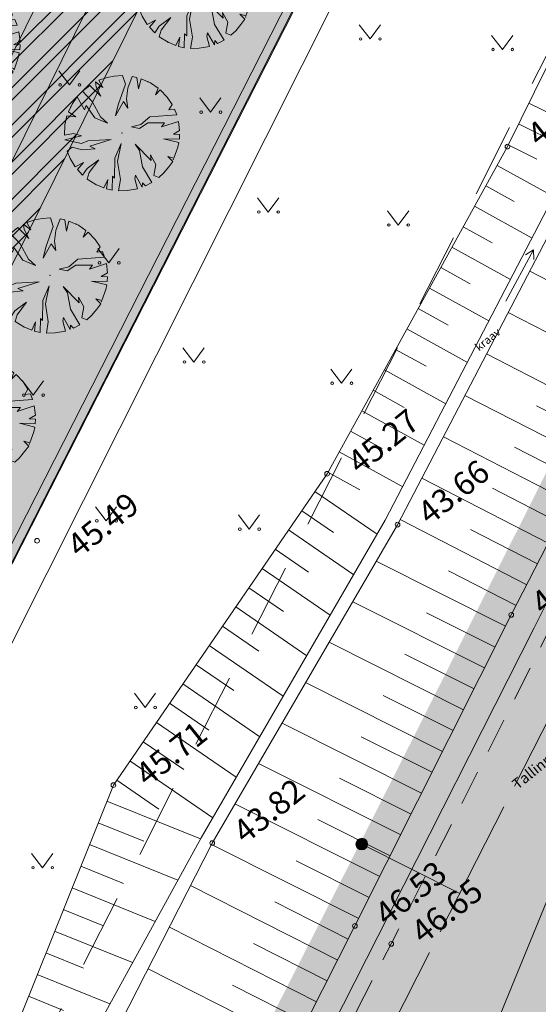
# Model space of a CAD drawing. Units: metres. Extents: x 550447 to 551660, y 6580383 to 6581817.
# Drawn here: x 551337 to 551359, y 6581239 to 6581281 of the extents above; entities that cross this region are included whole.
import ezdxf

# ---------------------------------------------------------------- set-up
doc = ezdxf.new("R2010")
doc.units = ezdxf.units.M
doc.header["$MEASUREMENT"] = 0
for name, pattern in [('ASFBET', [2.5, 1.5, -1]), ('Long Dashed', [5.291667, 3.175, -2.116667]), ('TOOPIIR', [7, 6, -1])]:
    doc.linetypes.add(name, pattern=pattern)
for name, color, linetype in [('0 Servituudivajadus', 7, 'Continuous'), ('aed', 7, 'Continuous'), ('DP_Haljasala', 7, 'Continuous'), ('DP_krunt sisemine', 7, 'Continuous'), ('DP_krunt UUS', 7, 'Continuous'), ('DP_Olol tee', 7, 'Continuous'), ('DP_Plan_ala', 7, 'Continuous'), ('DP_Planeeritav haljastus', 7, 'Continuous'), ('GTRASS', 7, 'Continuous'), ('HALJASTUS', 7, 'Continuous'), ('korgus-eh2000', 7, 'Continuous'), ('MOOTPIIR', 7, 'Continuous'), ('MPKAABEL', 7, 'Continuous'), ('POST', 7, 'Continuous'), ('RELJEEF', 7, 'Continuous'), ('SITRASS', 7, 'Continuous'), ('TEE', 7, 'Continuous'), ('Tee Sõidutee planeeritav', 7, 'Continuous'), ('VEEKOGU', 7, 'Continuous')]:
    doc.layers.add(name, color=color, linetype=linetype)
doc.styles.add('GENERATED_STYLE_1', font='txt')
doc.linetypes.add('CR_MP_kaabel', pattern='A,0,[6,Põhijoonis_DP_20211.Shx,S=0.063492,R=0,X=0,Y=0],-9,0', length=9)
doc.linetypes.add('GTTRASS', pattern='A,0,[2,Põhijoonis_DP_20211.Shx,S=0.099206,R=0,X=0,Y=2.78666e-14],-14.5,0', length=14.5)
doc.linetypes.add('RA_AED', pattern='A,0,[9,Põhijoonis_DP_20211.Shx,S=0.039683,R=0,X=0,Y=-2.77556e-17],-5,0', length=5)
doc.linetypes.add('SITRASS (1)', pattern='A,0,[11,Põhijoonis_DP_20211.Shx,S=0.099206,R=0,X=0,Y=3.14193e-14],-13.5,0', length=13.5)

# ---------------------------------------------------------------- blocks, each defined once
blk = doc.blocks.new('Tree Plan 25')
at = {"layer": 'DP_Planeeritav haljastus', "color": 54, "linetype": 'Continuous', "lineweight": 0, "true_color": 0x9f9f00}
for p, q in [((-0.976, 2.27), (-1.31, 2.095)), ((-0.834, 1.805), (-0.976, 2.27)), ((-0.481, 2.423), (-0.728, 2.361)), ((-0.728, 2.361), (-0.469, 1.831)), ((-0.352, 2.053), (-0.481, 2.423)), ((0, 2.47), (-0.363, 2.444)), ((-0.363, 2.444), (-0.352, 2.053)), ((0.443, 2.43), (0, 2.47)), ((0.378, 1.466), (0.495, 2.144)), ((0.495, 2.144), (0.443, 2.43)), ((0.689, 2.372), (0.652, 2.027)), ((1.002, 2.258), (0.689, 2.372)), ((0.899, 1.87), (1.002, 2.258)), ((1.144, 2.19), (0.899, 1.87)), ((1.485, 1.974), (1.144, 2.19)), ((-1.31, 2.095), (-1.67, 1.82)), ((-1.67, 1.82), (-1.369, 1.492)), ((-0.378, 1.167), (-0.834, 1.805)), ((-0.469, 1.831), (-0.587, 1.857)), ((-0.587, 1.857), (-0.209, 1.088)), ((0.652, 2.027), (0.378, 1.466)), ((1.75, 1.744), (1.485, 1.974)), ((1.629, 1.505), (1.75, 1.744)), ((-1.917, 1.558), (-2.099, 1.302)), ((-2.099, 1.302), (-1.434, 0.893)), ((-1.747, 1.492), (-1.917, 1.558)), ((-1.329, 1.336), (-1.82, 1.671)), ((-1.82, 1.671), (-1.747, 1.492)), ((-1.369, 1.492), (-1.329, 1.336)), ((0.73, 1.114), (1.199, 1.414)), ((1.199, 1.414), (1.629, 1.505)), ((2.061, 1.363), (1.342, 1.18)), ((1.499, 0.893), (2.061, 1.363)), ((-2.268, 0.979), (-2.363, 0.721)), ((-2.033, 0.997), (-2.268, 0.979)), ((-1.903, 0.541), (-2.033, 0.997)), ((-1.434, 0.893), (-1.004, 0.319)), ((-0.169, 0.411), (-0.378, 1.167)), ((-0.209, 1.088), (-0.169, 0.411)), ((0.287, 0.45), (0.978, 1.114)), ((1.16, 0.958), (0.287, 0.45)), ((0.978, 1.114), (0.73, 1.114)), ((1.342, 1.18), (1.16, 0.958)), ((1.851, 0.958), (1.499, 0.893)), ((2.167, 1.187), (1.851, 0.958)), ((2.34, 0.791), (2.167, 1.187)), ((-2.363, 0.721), (-2.44, 0.385)), ((-1.512, 0.28), (-1.903, 0.541)), ((-0.717, 0.163), (-1.642, 0.476)), ((-1.642, 0.476), (-1.512, 0.28)), ((2.437, 0.408), (2.34, 0.791)), ((-2.44, 0.385), (-2.489, 0.098)), ((-2.489, 0.098), (-2.203, 0.007)), ((-2.203, 0.007), (-2.47, -0.046)), ((-1.004, 0.319), (-0.717, 0.163)), ((2.085, 0.267), (2.437, 0.408)), ((2.46, 0.229), (2.085, 0.267)), ((2.464, -0.176), (2.46, 0.229)), ((-2.47, -0.046), (-2.411, -0.541)), ((0.743, -0.098), (1.329, -0.059)), ((1.134, -0.215), (0.743, -0.098)), ((1.747, -0.632), (1.134, -0.215)), ((1.329, -0.059), (1.903, -0.371)), ((1.903, -0.371), (1.877, -0.163)), ((1.877, -0.163), (2.414, -0.526)), ((2.414, -0.526), (2.464, -0.176)), ((-2.411, -0.541), (-2.356, -0.744)), ((-2.356, -0.744), (-1.694, -0.593)), ((-1.694, -0.593), (-2.31, -0.876)), ((-0.795, -0.893), (-0.573, -0.515)), ((-0.547, -0.697), (-0.743, -1.167)), ((-0.573, -0.515), (-0.235, -0.424)), ((-0.235, -0.424), (-0.547, -0.697)), ((0.56, -1.232), (0.587, -0.528)), ((0.587, -0.528), (0.704, -1.01)), ((2.324, -0.837), (1.747, -0.632)), ((2.158, -1.203), (2.324, -0.837)), ((-2.31, -0.876), (-2.227, -1.068)), ((-2.227, -1.068), (-1.981, -0.958)), ((-1.981, -0.958), (-2.153, -1.212)), ((-2.153, -1.212), (-1.928, -1.544)), ((-1.928, -1.544), (-1.382, -1.01)), ((-0.743, -1.167), (-1.737, -1.757)), ((-1.421, -1.219), (-0.795, -0.893)), ((-1.382, -1.01), (-1.421, -1.219)), ((0.495, -1.401), (0.261, -1.062)), ((0.261, -1.062), (0.56, -1.232)), ((0.704, -1.01), (0.821, -1.936)), ((1.877, -1.258), (1.525, -1.01)), ((1.525, -1.01), (2.158, -1.203)), ((2.001, -1.449), (1.877, -1.258)), ((0.652, -1.831), (0.495, -1.401)), ((1.905, -1.573), (1.616, -1.375)), ((1.616, -1.375), (2.001, -1.449)), ((1.65, -1.839), (1.905, -1.573)), ((-1.737, -1.757), (-1.543, -1.929)), ((-1.543, -1.929), (-1.342, -1.805)), ((-1.342, -1.805), (-1.361, -2.062)), ((-1.361, -2.062), (-1.029, -2.246)), ((-0.625, -2.39), (-0.534, -2.105)), ((-0.534, -2.105), (-0.506, -2.418)), ((0.327, -2.449), (0.222, -2.014)), ((0.222, -2.014), (0.506, -2.418)), ((0.704, -2.368), (0.652, -1.831)), ((0.821, -1.936), (1.097, -2.214)), ((1.097, -2.214), (1.409, -2.029)), ((1.409, -2.029), (1.65, -1.839)), ((-1.029, -2.246), (-0.625, -2.39)), ((-0.506, -2.418), (-0.117, -2.468)), ((-0.117, -2.468), (0.327, -2.449)), ((0.506, -2.418), (0.704, -2.368))]:
    blk.add_line(p, q, dxfattribs=at)
for p in [(0, 2.47), (-2.47, 0), (0, 0), (0, 0), (2.47, 0), (0, -2.47)]:
    blk.add_point(p, dxfattribs=at)
blk = doc.blocks.new('Wall_54_1', base_point=(551321.021, 6581257.382))
at = {"layer": 'Tee Sõidutee planeeritav', "linetype": 'Continuous', "lineweight": 0, "true_color": 0x000000}
for points in [[(551321.182, 6581257.146), (551342.15, 6581298.554), (551341.977, 6581298.764), (551321.021, 6581257.382)], [(551342.1, 6581299.008), (551341.977, 6581298.764), (551342.274, 6581298.797)], [(551341.977, 6581298.764), (551342.15, 6581298.554), (551342.274, 6581298.797)]]:
    blk.add_hatch(color=18, dxfattribs=at).paths.add_polyline_path(points)
at = {"layer": 'Tee Sõidutee planeeritav', "color": 254, "linetype": 'Continuous', "lineweight": 0, "true_color": 0xe8e8e8, "flags": 128}
for points in [[(551341.977, 6581298.764), (551321.021, 6581257.382)], [(551321.182, 6581257.146), (551342.274, 6581298.797)], [(551342.274, 6581298.797), (551342.1, 6581299.008)]]:
    blk.add_lwpolyline(points, dxfattribs=at)

msp = doc.modelspace()

# ---------------------------------------------------------------- hatches: boundary and pattern name
at = {"layer": '0 Servituudivajadus', "linetype": 'Continuous', "lineweight": 0}
h = msp.add_hatch(dxfattribs=at)
h.set_pattern_fill('Steel_0001', color=131, style=0, pattern_type=2)
h.set_pattern_definition([(45, (551323.655, 6581247.1224), (-0.795495, 0.795495), []), (45, (551323.3898, 6581247.3875), (-0.795495, 0.795495), [])])
h.paths.add_polyline_path([(551298.099, 6581201.959), (551293.703, 6581191.736), (551294.702, 6581188.995), (551295.7, 6581186.253), (551296.539, 6581188.204), (551301.774, 6581200.38), (551306.508, 6581211.406), (551310.869, 6581221.555), (551323.857, 6581246.696), (551327.86, 6581254.169), (551333.601, 6581264.702), (551336.97, 6581270.878), (551353.451, 6581304.236), (551353.607, 6581304.55), (551350.845, 6581307.991), (551349.865, 6581306.007), (551333.42, 6581272.722), (551330.089, 6581266.618), (551324.34, 6581256.071), (551320.316, 6581248.558), (551307.251, 6581223.265), (551302.832, 6581212.984)])
at = {"layer": 'DP_Haljasala', "linetype": 'Continuous', "lineweight": 0, "true_color": 0x9f9f00}
h = msp.add_hatch(dxfattribs=at)
h.set_pattern_fill('Cut_Stone_0001', color=54, style=0, pattern_type=2)
h.set_pattern_definition([(45, (551198.5238, 6581357.8568), (-0.5568466, 0.5568466), [0, -0.525, 0, -0.7875]), (110, (551200.2738, 6581357.8568), (0.740008, 0.2693409), [0, -0.385, 0, -0.665])])
h.paths.add_polyline_path([(551218.54, 6581400.19), (551196.61, 6581460.91), (551186.5, 6581512.14), (551211.69, 6581480.93), (551241.6, 6581443.9), (551260.97, 6581419.93), (551269.5, 6581409.37), (551330.52, 6581333.32), (551358.32, 6581300.136), (551297.52, 6581180.63), (551248.506, 6581316.754), (551229.21, 6581370.53)])
at = {"layer": 'DP_Olol tee', "linetype": 'Continuous', "lineweight": 0, "true_color": 0xe8e8e8}
for points in [[(551266.79, 6581070.533, 0.020562), (551366.25, 6581250.209), (551544.882, 6581606.757), (551544.882, 6581637.919), (551541.864, 6581631.629), (551537.272, 6581622.292), (551532.631, 6581612.97), (551526.658, 6581600.996), (551491.009, 6581523.785), (551356.415, 6581255.136, -0.021236), (551253.902, 6581070.533)], [(551544.882, 6581597.827), (551369.826, 6581248.417, -0.020319), (551271.471, 6581070.533), (551284.33, 6581070.533, 0.019654), (551379.661, 6581243.49), (551544.882, 6581573.27)]]:
    msp.add_hatch(color=254, dxfattribs=at).paths.add_polyline_path(points)

# ---------------------------------------------------------------- linework, layer by layer
at = {"layer": '0 Servituudivajadus', "color": 131, "linetype": 'Continuous', "lineweight": 0, "flags": 128}
msp.add_lwpolyline([(551298.099, 6581201.959), (551293.703, 6581191.736), (551294.702, 6581188.995), (551295.7, 6581186.253), (551296.539, 6581188.204), (551301.774, 6581200.38), (551306.508, 6581211.406), (551310.869, 6581221.555), (551323.857, 6581246.696), (551327.86, 6581254.169), (551333.601, 6581264.702), (551336.97, 6581270.878), (551353.451, 6581304.236), (551353.607, 6581304.55), (551350.845, 6581307.991), (551349.865, 6581306.007), (551333.42, 6581272.722), (551330.089, 6581266.618), (551324.34, 6581256.071), (551320.316, 6581248.558), (551307.251, 6581223.265), (551302.832, 6581212.984)], close=True, dxfattribs=at)
at = {"layer": 'aed', "color": 11, "linetype": 'RA_AED', "lineweight": 0, "true_color": 0xfe847a, "flags": 128}
msp.add_lwpolyline([(551304.284, 6581151.485), (551315.055, 6581171.044), (551323.645, 6581186.774), (551330.924, 6581200.208), (551339.199, 6581215.925), (551346.25, 6581229.544), (551352.628, 6581242.09), (551359.325, 6581255.312), (551367.294, 6581271.266), (551374.03, 6581284.69)], dxfattribs=at)
at = {"layer": 'DP_Haljasala', "color": 8, "linetype": 'Continuous', "lineweight": 0, "flags": 128}
msp.add_lwpolyline([(551218.54, 6581400.19), (551196.61, 6581460.91), (551186.5, 6581512.14), (551211.69, 6581480.93), (551241.6, 6581443.9), (551260.97, 6581419.93), (551269.5, 6581409.37), (551330.52, 6581333.32), (551358.32, 6581300.136), (551297.52, 6581180.63), (551248.506, 6581316.754), (551229.21, 6581370.53)], close=True, dxfattribs=at)
at = {"layer": 'DP_krunt sisemine', "color": 15, "linetype": 'Continuous', "lineweight": 0, "flags": 128}
msp.add_lwpolyline([(551278.95, 6581232.24), (551297.52, 6581180.63), (551357.9, 6581299.2), (551330.52, 6581333.32)], close=True, dxfattribs=at)
at = {"layer": 'DP_krunt UUS', "color": 1, "linetype": 'Continuous', "lineweight": 0}
msp.add_line((551357.426, 6581299.151), (551297.583, 6581181.636), dxfattribs=at)
at = {"layer": 'DP_Plan_ala', "color": 230, "linetype": 'Long Dashed', "lineweight": 0, "flags": 128}
msp.add_lwpolyline([(551267.021, 6581422.895), (551213.21, 6581395.98), (551156.711, 6581335.75), (551180.226, 6581314.353), (551225.403, 6581364.856), (551296.086, 6581154.62), (551368.688, 6581297.193), (551275.072, 6581413.863)], close=True, dxfattribs=at)
at = {"layer": 'GTRASS', "color": 161, "linetype": 'GTTRASS', "lineweight": 0, "true_color": 0x40a5ff, "flags": 128}
msp.add_lwpolyline([(551292.458, 6581184.362), (551302.818, 6581207.883), (551309.06, 6581222.41), (551323.18, 6581249.79), (551335.37, 6581272.13), (551353.939, 6581309.729)], dxfattribs=at)
at = {"layer": 'HALJASTUS', "color": 58, "linetype": 'Continuous', "lineweight": 0, "true_color": 0x5b5b00}
for p, q in [((551351.823, 6581281.135), (551352.286, 6581280.528)), ((551352.286, 6581280.528), (551352.732, 6581281.135)), ((551357.493, 6581280.68), (551357.957, 6581280.073)), ((551357.957, 6581280.073), (551358.402, 6581280.68)), ((551338.951, 6581279.166), (551339.415, 6581278.56)), ((551339.415, 6581278.56), (551339.86, 6581279.166)), ((551344.989, 6581278), (551345.452, 6581277.393)), ((551345.452, 6581277.393), (551345.898, 6581278)), ((551347.464, 6581273.723), (551347.927, 6581273.116)), ((551347.927, 6581273.116), (551348.373, 6581273.723)), ((551353.034, 6581273.167), (551353.497, 6581272.56)), ((551353.497, 6581272.56), (551353.943, 6581273.167)), ((551340.633, 6581271.549), (551341.096, 6581270.942)), ((551341.096, 6581270.942), (551341.542, 6581271.549)), ((551344.274, 6581267.3), (551344.737, 6581266.694)), ((551344.737, 6581266.694), (551345.183, 6581267.3)), ((551350.603, 6581266.39), (551351.067, 6581265.783)), ((551351.067, 6581265.783), (551351.512, 6581266.39)), ((551337.392, 6581265.885), (551337.855, 6581265.278)), ((551337.855, 6581265.278), (551338.301, 6581265.885)), ((551340.522, 6581260.498), (551340.986, 6581259.891)), ((551340.986, 6581259.891), (551341.431, 6581260.498)), ((551346.649, 6581260.144), (551347.112, 6581259.537)), ((551347.112, 6581259.537), (551347.558, 6581260.144)), ((551342.193, 6581252.507), (551342.656, 6581251.9)), ((551342.656, 6581251.9), (551343.102, 6581252.507)), ((551337.786, 6581245.646), (551338.25, 6581245.039)), ((551338.25, 6581245.039), (551338.695, 6581245.646))]:
    msp.add_line(p, q, dxfattribs=at)
for centre in [(551351.885, 6581280.528), (551352.714, 6581280.528), (551357.556, 6581280.073), (551358.385, 6581280.073), (551339.014, 6581278.56), (551339.842, 6581278.56), (551345.051, 6581277.393), (551345.88, 6581277.393), (551347.526, 6581273.116), (551348.355, 6581273.116), (551353.096, 6581272.56), (551353.925, 6581272.56), (551340.695, 6581270.942), (551341.524, 6581270.942), (551344.336, 6581266.694), (551345.165, 6581266.694), (551350.666, 6581265.783), (551351.494, 6581265.783), (551337.454, 6581265.278), (551338.283, 6581265.278), (551340.585, 6581259.891), (551341.413, 6581259.891), (551346.711, 6581259.537), (551347.54, 6581259.537), (551342.255, 6581251.9), (551343.084, 6581251.9), (551337.849, 6581245.039), (551338.677, 6581245.039)]:
    msp.add_circle(centre, 0.055, dxfattribs=at)
at = {"layer": 'korgus-eh2000', "color": 7, "linetype": 'Continuous', "lineweight": 0}
for centre in [(551358.171, 6581275.916), (551350.447, 6581261.907), (551353.466, 6581259.728), (551338.021, 6581259.038), (551358.335, 6581255.864), (551341.292, 6581248.574), (551345.526, 6581246.094), (551351.642, 6581242.542), (551353.195, 6581241.775)]:
    msp.add_circle(centre, 0.1, dxfattribs=at)
at = {"layer": 'MOOTPIIR', "color": 32, "linetype": 'TOOPIIR', "lineweight": 0, "true_color": 0xe1662b, "flags": 128}
msp.add_lwpolyline([(551229.232, 6581404.529), (551227.695, 6581405.943), (551224.636, 6581402.617), (551227.005, 6581400.439), (551163.188, 6581331.05), (551179.688, 6581315.875), (551226.745, 6581367.041), (551306.257, 6581146.001), (551375.775, 6581282.515), (551270.114, 6581414.197), (551272.589, 6581421.231), (551268.303, 6581425.172), (551253.825, 6581411.274), (551246.795, 6581406.76), (551243.175, 6581405.95), (551237.161, 6581411.482), (551231.701, 6581405.546), (551230.87, 6581406.31)], close=True, dxfattribs=at)
at = {"layer": 'MPKAABEL', "color": 15, "linetype": 'CR_MP_kaabel', "lineweight": 0, "flags": 128}
msp.add_lwpolyline([(551351.932, 6581246.049), (551356.129, 6581243.935)], dxfattribs=at)
at = {"layer": 'POST', "color": 7, "linetype": 'Continuous', "lineweight": 0}
for radius in [0.25, 0.225, 0.2, 0.175, 0.15, 0.125, 0.1, 0.075, 0.05, 0.025]:
    msp.add_circle((551351.932, 6581246.049), radius, dxfattribs=at)
at = {"layer": 'RELJEEF', "color": 48, "linetype": 'Continuous', "lineweight": 0, "true_color": 0x5a400a}
for p, q in [((551359.093, 6581277.785), (551360.317, 6581277.181)), ((551358.65, 6581276.888), (551361.105, 6581275.678)), ((551358.208, 6581275.991), (551359.438, 6581275.385)), ((551357.729, 6581275.114), (551360.152, 6581273.778)), ((551357.246, 6581274.238), (551358.468, 6581273.564)), ((551356.763, 6581273.362), (551359.228, 6581272.003)), ((551356.28, 6581272.487), (551357.523, 6581271.801)), ((551355.797, 6581271.611), (551358.305, 6581270.228)), ((551355.314, 6581270.735), (551356.579, 6581270.038)), ((551364.486, 6581267.831), (551359.13, 6581270.584)), ((551354.832, 6581269.859), (551357.381, 6581268.454)), ((551354.349, 6581268.984), (551355.634, 6581268.275)), ((551363.572, 6581266.052), (551358.205, 6581268.811)), ((551353.866, 6581268.108), (551356.458, 6581266.679)), ((551353.383, 6581267.232), (551354.689, 6581266.512)), ((551362.657, 6581264.274), (551357.28, 6581267.038)), ((551352.9, 6581266.357), (551355.534, 6581264.904)), ((551352.418, 6581265.481), (551353.745, 6581264.749)), ((551361.743, 6581262.495), (551356.354, 6581265.264)), ((551351.935, 6581264.605), (551354.61, 6581263.13)), ((551362.2, 6581263.384), (551359.415, 6581264.816)), ((551351.452, 6581263.729), (551352.8, 6581262.986)), ((551360.829, 6581260.716), (551355.429, 6581263.491)), ((551361.286, 6581261.605), (551358.475, 6581263.05)), ((551350.969, 6581262.854), (551353.687, 6581261.355)), ((551350.486, 6581261.978), (551351.856, 6581261.223)), ((551359.915, 6581258.937), (551354.504, 6581261.718)), ((551360.372, 6581259.827), (551357.535, 6581261.285)), ((551349.927, 6581261.15), (551352.592, 6581259.319)), ((551349.361, 6581260.325), (551350.725, 6581259.388)), ((551359, 6581257.158), (551353.579, 6581259.945)), ((551348.795, 6581259.501), (551351.586, 6581257.584)), ((551359.457, 6581258.048), (551356.595, 6581259.519)), ((551348.229, 6581258.676), (551349.656, 6581257.697)), ((551347.663, 6581257.852), (551350.58, 6581255.849)), ((551358.09, 6581255.377), (551352.553, 6581258.16)), ((551358.543, 6581256.269), (551355.655, 6581257.753)), ((551347.097, 6581257.028), (551348.586, 6581256.005)), ((551346.531, 6581256.203), (551349.573, 6581254.114)), ((551357.193, 6581253.59), (551351.544, 6581256.428)), ((551357.642, 6581254.484), (551354.707, 6581255.958)), ((551345.965, 6581255.379), (551347.517, 6581254.313)), ((551345.398, 6581254.555), (551348.567, 6581252.379)), ((551356.295, 6581251.803), (551350.536, 6581254.696)), ((551356.744, 6581252.697), (551353.775, 6581254.188)), ((551344.832, 6581253.73), (551346.448, 6581252.621)), ((551344.266, 6581252.906), (551347.561, 6581250.644)), ((551355.397, 6581250.016), (551349.527, 6581252.965)), ((551355.846, 6581250.909), (551352.843, 6581252.418)), ((551343.7, 6581252.081), (551345.379, 6581250.929)), ((551343.134, 6581251.257), (551346.554, 6581248.909)), ((551354.499, 6581248.229), (551348.519, 6581251.233)), ((551354.948, 6581249.122), (551351.912, 6581250.648)), ((551342.568, 6581250.433), (551344.31, 6581249.237)), ((551342.002, 6581249.608), (551345.548, 6581247.174)), ((551353.601, 6581246.442), (551347.51, 6581249.502)), ((551341.436, 6581248.784), (551343.24, 6581247.545)), ((551354.05, 6581247.335), (551350.98, 6581248.878)), ((551341.014, 6581247.883), (551345.025, 6581246.269)), ((551352.703, 6581244.655), (551346.502, 6581247.77)), ((551340.641, 6581246.955), (551342.59, 6581246.171)), ((551353.152, 6581245.548), (551350.048, 6581247.108)), ((551340.267, 6581246.027), (551344.055, 6581244.503)), ((551351.805, 6581242.867), (551345.497, 6581246.037)), ((551352.254, 6581243.761), (551349.116, 6581245.338)), ((551339.894, 6581245.099), (551341.732, 6581244.36)), ((551339.521, 6581244.172), (551343.085, 6581242.738)), ((551350.903, 6581241.083), (551344.598, 6581244.275)), ((551351.355, 6581241.975), (551348.204, 6581243.571)), ((551339.148, 6581243.244), (551340.874, 6581242.549)), ((551338.775, 6581242.316), (551342.116, 6581240.972)), ((551349.999, 6581239.298), (551343.69, 6581242.494)), ((551350.451, 6581240.191), (551347.298, 6581241.788)), ((551338.401, 6581241.388), (551340.016, 6581240.739)), ((551349.096, 6581237.514), (551342.781, 6581240.712)), ((551338.028, 6581240.461), (551341.146, 6581239.206)), ((551349.547, 6581238.406), (551346.391, 6581240.005)), ((551337.655, 6581239.533), (551339.158, 6581238.928))]:
    msp.add_line(p, q, dxfattribs=at)
at = {"layer": 'RELJEEF', "color": 48, "linetype": 'Continuous', "lineweight": 0, "true_color": 0x5a400a, "flags": 128}
for points in [[(551355.931, 6581299.717), (551359.823, 6581294.615), (551364.276, 6581289.609), (551364.285, 6581288.636), (551363.983, 6581287.7), (551358.171, 6581275.916), (551350.447, 6581261.907), (551341.292, 6581248.574), (551336.001, 6581235.421), (551328.9, 6581220.941), (551321.796, 6581206.118), (551313.735, 6581191.198), (551306.575, 6581176.943), (551300.016, 6581163.35)], [(551303.791, 6581152.857), (551314.287, 6581171.597), (551322.542, 6581187.007), (551329.797, 6581200.806), (551338.169, 6581216.348), (551345.394, 6581230.205), (551351.642, 6581242.542), (551358.335, 6581255.864), (551366.423, 6581271.6), (551373.515, 6581285.332)]]:
    msp.add_lwpolyline(points, dxfattribs=at)
at = {"layer": 'SITRASS', "color": 104, "linetype": 'SITRASS (1)', "lineweight": 0, "true_color": 0x029e21, "flags": 128}
msp.add_lwpolyline([(551296.384, 6581173.456), (551301.69, 6581182.46), (551319.953, 6581220.216), (551333.759, 6581248.346), (551350.932, 6581282.516), (551351.735, 6581283.276), (551354.444, 6581288.029), (551357.001, 6581294.79), (551359.102, 6581303.303)], dxfattribs=at)
at = {"layer": 'TEE', "color": 7, "linetype": 'ASFBET', "lineweight": 0, "flags": 128}
msp.add_lwpolyline([(551304.578, 6581150.668), (551315.587, 6581170.674), (551324.186, 6581186.418), (551331.436, 6581199.928), (551339.69, 6581215.653), (551346.715, 6581229.24), (551353.195, 6581241.775), (551359.892, 6581255.071), (551367.93, 6581271.056), (551374.416, 6581284.21)], dxfattribs=at)
at = {"layer": 'VEEKOGU', "color": 4, "linetype": 'Continuous', "lineweight": 0}
for p in [(551358.109, 6581269.304), (551358.944, 6581271.287), (551359.308, 6581271.09)]:
    msp.add_line(p, (551359.296, 6581271.504), dxfattribs=at)
at = {"layer": 'VEEKOGU', "color": 135, "linetype": 'Continuous', "lineweight": 0, "true_color": 0x3dad99}
msp.add_line((551361.91, 6581248.64), (551356.09, 6581234.41), dxfattribs=at)
at = {"layer": 'VEEKOGU', "color": 135, "linetype": 'Continuous', "lineweight": 0, "true_color": 0x3dad99, "flags": 128}
for points in [[(551357.434, 6581301.041), (551366.308, 6581291.979), (551367.238, 6581290.014), (551367.432, 6581289.202), (551367.402, 6581288.665), (551360.618, 6581274.674), (551352.937, 6581259.914), (551345.047, 6581246.31), (551338.24, 6581233.915), (551331.972, 6581219.559), (551324.919, 6581204.418), (551317.186, 6581190.175), (551309.361, 6581174.878), (551301.328, 6581159.702)], [(551369.066, 6581290.876), (551361.121, 6581274.401), (551353.466, 6581259.728)], [(551353.466, 6581259.728), (551345.526, 6581246.094), (551339.099, 6581233.493), (551332.615, 6581219.336), (551325.489, 6581204.206), (551317.782, 6581189.92), (551309.828, 6581174.702), (551301.578, 6581159.007)]]:
    msp.add_lwpolyline(points, dxfattribs=at)

# ---------------------------------------------------------------- block references
at = {"layer": 'DP_Planeeritav haljastus', "color": 54, "linetype": 'Continuous', "lineweight": 0, "true_color": 0x9f9f00, "rotation": 153.1399095619685}
for p in [(551344.749, 6581282.589), (551334.825, 6581280.331), (551341.662, 6581276.494), (551338.575, 6581270.399), (551335.488, 6581264.304)]:
    msp.add_blockref('Tree Plan 25', p, dxfattribs=at)
at = {"layer": 'Tee Sõidutee planeeritav', "color": 254, "lineweight": 0, "true_color": 0xe8e8e8}
msp.add_blockref('Wall_54_1', (551321.021, 6581257.382), dxfattribs=at)

# ---------------------------------------------------------------- texts
at = {"color": 7, "linetype": 'Continuous', "lineweight": 0, "insert": (551364.638, 6581245.476), "char_height": 2.5, "attachment_point": 2, "rotation": 62.8561, "style": 'GENERATED_STYLE_1'}
msp.add_mtext('\\A1;{\\pqc;\\fArial|b0|i0|c0|p34;Ringmantee T11 Tallinna ringtee}', dxfattribs=at)
at = {"layer": 'korgus-eh2000', "color": 7, "linetype": 'Continuous', "lineweight": 0, "char_height": 1, "attachment_point": 1, "rotation": 38.74, "style": 'GENERATED_STYLE_1'}
for s, insert in [('\\A1;{\\pql;\\fArial|b0|i0|c0|p34; 44.98}', (551358.668, 6581276.455)), ('\\A1;{\\pql;\\fArial|b0|i0|c0|p34; 45.27}', (551350.976, 6581262.429)), ('\\A1;{\\pql;\\fArial|b0|i0|c0|p34; 43.66}', (551353.979, 6581260.259)), ('\\A1;{\\pql;\\fArial|b0|i0|c0|p34; 45.49}', (551338.964, 6581258.86)), ('\\A1;{\\pql;\\fArial|b0|i0|c0|p34; 46.55}', (551358.844, 6581256.397)), ('\\A1;{\\pql;\\fArial|b0|i0|c0|p34; 45.71}', (551341.888, 6581249.055)), ('\\A1;{\\pql;\\fArial|b0|i0|c0|p34; 43.82}', (551346.072, 6581246.607)), ('\\A1;{\\pql;\\fArial|b0|i0|c0|p34; 46.53}', (551352.144, 6581243.079)), ('\\A1;{\\pql;\\fArial|b0|i0|c0|p34; 46.65}', (551353.698, 6581242.311))]:
    msp.add_mtext(s, dxfattribs=dict(at, insert=insert))
at = {"layer": 'TEE', "color": 7, "linetype": 'Continuous', "lineweight": 0, "insert": (551358.467, 6581248.544), "char_height": 0.45, "attachment_point": 4, "rotation": 38.74, "style": 'GENERATED_STYLE_1'}
msp.add_mtext('\\A1;{\\pql;\\fArial|b0|i0|c0|p34;Tallinna ringtee}', dxfattribs=at)
at = {"layer": 'VEEKOGU', "color": 4, "linetype": 'Continuous', "lineweight": 0, "insert": (551356.847, 6581267.277), "char_height": 0.35, "attachment_point": 4, "rotation": 38.74, "style": 'GENERATED_STYLE_1'}
msp.add_mtext('\\A1;{\\pql;\\fArial|b0|i0|c0|p34;kraav}', dxfattribs=at)

doc.saveas('drawing.dxf')
